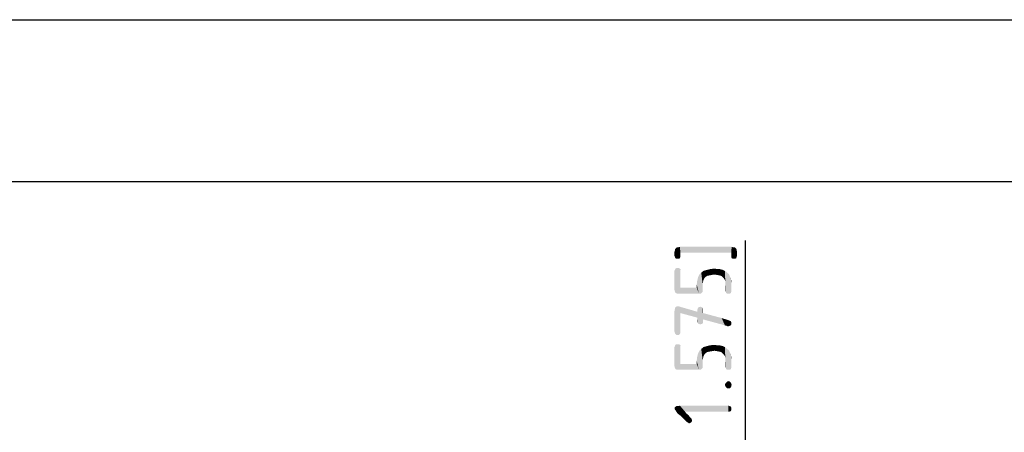
# Model space of a CAD drawing. Units: millimetres. Extents: x 0 to 420, y 0 to 297.
# Drawn here: x 245 to 305, y 272 to 297 of the extents above; entities that cross this region are included whole.
import ezdxf

# ---------------------------------------------------------------- set-up
doc = ezdxf.new("R2010")
doc.units = ezdxf.units.MM
doc.header["$LTSCALE"] = 23.1
doc.layers.get('0').update_dxf_attribs({"linetype": 'CONTINUOUS'})
doc.layers.add('_03_2D_DRAWING_DIMENSION', color=7, linetype='CONTINUOUS')
doc.styles.get("Standard").update_dxf_attribs({"font": 'isonormlt-regular.ttf'})
doc.dimstyles.new('DIMSTYLE_4', dxfattribs={"dimtxt": 3.5, "dimasz": 3.5, "dimexe": 1.5, "dimexo": 1, "dimgap": 0.875, "dimtad": 1, "dimlfac": 2, "dimdsep": 46, "dimtxsty": 'STANDARD', "dimblk": '_FILLED', "dimblk1": '_FILLED', "dimblk2": '_FILLED', "dimcen": 0.09, "dimclrt": 5, "dimazin": 2, "dimtp": 0.3, "dimtm": 0.3, "dimtfac": 1, "dimtofl": 0, "dimtmove": 0, "dimatfit": 3, "dimldrblk": '_FILLED', "dimfxl": 1, "dimtolj": 1, "dimarcsym": 0})

# ---------------------------------------------------------------- blocks, each defined once
blk = doc.blocks.new('_FILLED')
at = {"color": 0, "linetype": 'BYBLOCK'}
blk.add_solid([(0, 0), (-1, 0.125), (-1, -0.125)], dxfattribs=at)
blk = doc.blocks.new('*D4')
at = {"layer": '_03_2D_DRAWING_DIMENSION', "color": 2, "linetype": 'CONTINUOUS'}
for p, q in [((289.259, 250.879), (289.259, 283.38)), ((298.485, 260.879), (287.759, 260.879)), ((289.259, 260.879), (289.259, 250.879)), ((289.259, 240.879), (289.259, 250.879)), ((298.485, 240.879), (287.759, 240.879))]:
    blk.add_line(p, q, dxfattribs=at)
at = {"layer": '_03_2D_DRAWING_DIMENSION', "color": 2, "linetype": 'CONTINUOUS', "xscale": 3.5, "yscale": 3.5, "zscale": 3.5}
for p, rotation in [((289.259, 260.879), 90), ((289.259, 240.879), 270)]:
    blk.add_blockref('_FILLED', p, dxfattribs=dict(at, rotation=rotation))

msp = doc.modelspace()

# ---------------------------------------------------------------- linework, layer by layer
at = {"color": 7, "linetype": 'CONTINUOUS'}
for p, q in [((0, 297), (420, 297)), ((410, 287), (12.5, 287))]:
    msp.add_line(p, q, dxfattribs=at)
at = {"layer": '_03_2D_DRAWING_DIMENSION', "color": 5, "linetype": 'CONTINUOUS'}
for points in [[(285.2202, 282.288), (285.1362, 282.96), (285.2202, 282.988)], [(285.2202, 282.988), (285.2482, 282.372), (285.2202, 282.288)], [(285.2482, 282.428), (285.2482, 282.372), (285.2202, 282.988)], [(285.2482, 282.624), (285.2482, 282.428), (285.2202, 282.988)], [(288.3842, 282.624), (285.2482, 282.624), (285.2202, 282.988)], [(288.3842, 282.624), (285.2202, 282.988), (288.4122, 282.988)], [(288.4122, 282.988), (288.4122, 282.288), (288.3842, 282.624)], [(288.4122, 282.988), (288.4682, 282.26), (288.4122, 282.288)], [(288.4682, 282.26), (288.4122, 282.988), (288.4962, 282.96)], [(284.9122, 282.372), (284.8842, 282.68), (284.9122, 282.764)], [(284.8842, 282.68), (284.9122, 282.372), (284.8842, 282.428)], [(284.9402, 282.288), (284.9122, 282.82), (284.9402, 282.876)], [(284.9122, 282.764), (284.9122, 282.82), (284.9402, 282.288)], [(284.9122, 282.764), (284.9402, 282.288), (284.9122, 282.372)], [(284.9402, 282.876), (284.9682, 282.904), (284.9962, 282.26)], [(284.9402, 282.876), (284.9962, 282.26), (284.9402, 282.288)], [(284.9962, 282.26), (284.9682, 282.904), (284.9962, 282.932)], [(284.9962, 282.932), (285.0522, 282.96), (285.0802, 282.26)], [(284.9962, 282.932), (285.0802, 282.26), (284.9962, 282.26)], [(285.0802, 282.26), (285.0522, 282.96), (285.1362, 282.96)], [(285.1362, 282.96), (285.1642, 282.26), (285.0802, 282.26)], [(285.2202, 282.288), (285.1642, 282.26), (285.1362, 282.96)], [(288.3842, 282.428), (288.3842, 282.624), (288.4122, 282.288)], [(288.3842, 282.428), (288.4122, 282.288), (288.3842, 282.372)], [(288.4962, 282.96), (288.5522, 282.26), (288.4682, 282.26)], [(288.5522, 282.26), (288.4962, 282.96), (288.5802, 282.96)], [(288.5802, 282.96), (288.6362, 282.26), (288.5522, 282.26)], [(288.6362, 282.26), (288.5802, 282.96), (288.6362, 282.932)], [(288.6362, 282.932), (288.6642, 282.904), (288.6922, 282.288)], [(288.6362, 282.932), (288.6922, 282.288), (288.6362, 282.26)], [(288.6922, 282.288), (288.6642, 282.904), (288.6922, 282.876)], [(288.6922, 282.876), (288.7202, 282.372), (288.6922, 282.288)], [(288.7202, 282.764), (288.7202, 282.372), (288.6922, 282.876)], [(288.7202, 282.764), (288.6922, 282.876), (288.7202, 282.82)], [(288.7202, 282.764), (288.7482, 282.428), (288.7202, 282.372)], [(288.7482, 282.428), (288.7202, 282.764), (288.7482, 282.68)], [(284.9122, 280.216), (284.8842, 281.504), (284.9122, 281.56)], [(284.8842, 281.504), (284.9122, 280.216), (284.8842, 280.328)], [(284.9402, 280.16), (284.9122, 281.56), (284.9402, 281.644)], [(284.9122, 281.56), (284.9402, 280.16), (284.9122, 280.216)], [(284.9402, 281.644), (284.9962, 281.672), (285.0242, 280.104)], [(284.9402, 281.644), (285.0242, 280.104), (284.9402, 280.16)], [(285.0242, 280.104), (284.9962, 281.672), (285.0802, 281.672)], [(285.0802, 281.672), (285.1362, 280.104), (285.0242, 280.104)], [(285.1362, 280.104), (285.0802, 281.672), (285.1642, 281.672)], [(285.1362, 280.104), (285.1642, 281.672), (285.2482, 280.468)], [(285.1642, 281.672), (285.2202, 281.644), (285.2482, 280.468)], [(285.2482, 281.504), (285.2482, 280.468), (285.2202, 281.644)], [(285.2482, 281.504), (285.2202, 281.644), (285.2482, 281.56)], [(286.3962, 280.104), (286.3402, 281.112), (286.4242, 281.28)], [(286.4242, 281.28), (286.5082, 280.104), (286.3962, 280.104)], [(286.5082, 280.104), (286.4242, 281.28), (286.5362, 281.392)], [(286.5362, 281.392), (286.5642, 280.16), (286.5082, 280.104)], [(286.6762, 280.944), (286.5362, 281.392), (286.6762, 281.504)], [(286.6202, 280.216), (286.5642, 280.16), (286.5362, 281.392)], [(286.6202, 280.3), (286.6202, 280.216), (286.5362, 281.392)], [(286.6202, 280.692), (286.6202, 280.3), (286.5362, 281.392)], [(286.6482, 280.832), (286.6202, 280.692), (286.5362, 281.392)], [(286.6762, 280.944), (286.6482, 280.832), (286.5362, 281.392)], [(286.8162, 281.14), (286.6762, 281.504), (286.8722, 281.56)], [(286.6762, 281.504), (286.7322, 281.056), (286.6762, 280.944)], [(286.8162, 281.14), (286.7322, 281.056), (286.6762, 281.504)], [(286.8722, 281.56), (286.9002, 281.196), (286.8162, 281.14)], [(287.0402, 281.224), (286.8722, 281.56), (287.0962, 281.616)], [(287.0402, 281.224), (286.9002, 281.196), (286.8722, 281.56)], [(287.0962, 281.616), (287.1802, 281.252), (287.0402, 281.224)], [(287.3482, 281.28), (287.0962, 281.616), (287.3482, 281.644)], [(287.3482, 281.28), (287.1802, 281.252), (287.0962, 281.616)], [(287.3482, 281.644), (287.5162, 281.252), (287.3482, 281.28)], [(287.5162, 281.252), (287.3482, 281.644), (287.5162, 281.616)], [(287.5162, 281.616), (287.6562, 281.224), (287.5162, 281.252)], [(287.6562, 281.224), (287.5162, 281.616), (287.6562, 281.616)], [(287.6562, 281.616), (287.7682, 281.196), (287.6562, 281.224)], [(287.7682, 281.196), (287.6562, 281.616), (287.7682, 281.588)], [(287.7682, 281.588), (287.8522, 281.112), (287.7682, 281.196)], [(287.8522, 281.112), (287.7682, 281.588), (287.8802, 281.56)], [(287.8802, 281.56), (287.9362, 281.028), (287.8522, 281.112)], [(287.9922, 280.944), (287.9362, 281.028), (287.8802, 281.56)], [(287.9922, 280.944), (287.8802, 281.56), (287.9922, 281.504)], [(287.9922, 281.504), (288.0202, 280.832), (287.9922, 280.944)], [(288.0482, 280.216), (288.0202, 280.832), (287.9922, 281.504)], [(288.0762, 280.132), (288.0482, 280.216), (287.9922, 281.504)], [(288.0762, 280.132), (287.9922, 281.504), (288.0762, 281.448)], [(288.0762, 281.448), (288.1322, 280.104), (288.0762, 280.132)], [(288.1322, 280.104), (288.0762, 281.448), (288.1602, 281.364)], [(288.1602, 281.364), (288.2162, 280.104), (288.1322, 280.104)], [(288.2162, 280.104), (288.1602, 281.364), (288.2442, 281.308)], [(288.2442, 281.308), (288.3002, 280.104), (288.2162, 280.104)], [(288.3002, 280.104), (288.2442, 281.308), (288.3002, 281.168)], [(288.3002, 281.168), (288.3562, 280.132), (288.3002, 280.104)], [(288.3562, 280.132), (288.3002, 281.168), (288.3562, 281.056)], [(286.2562, 280.664), (286.2842, 280.888), (286.3962, 280.104)], [(286.2562, 280.468), (286.2562, 280.664), (286.3962, 280.104)], [(286.2842, 280.888), (286.3402, 281.112), (286.3962, 280.104)], [(288.0202, 280.692), (288.0202, 280.832), (288.0482, 280.216)], [(288.0202, 280.692), (288.0482, 280.216), (288.0202, 280.272)], [(288.3562, 281.056), (288.3842, 280.216), (288.3562, 280.132)], [(288.3842, 280.272), (288.3842, 280.216), (288.3562, 281.056)], [(288.3842, 280.748), (288.3842, 280.272), (288.3562, 281.056)], [(288.3842, 280.748), (288.3562, 281.056), (288.3842, 280.916)], [(285.2482, 280.468), (286.3962, 280.104), (285.1362, 280.104)], [(285.2482, 280.468), (286.2562, 280.468), (286.3962, 280.104)], [(284.9122, 277.668), (284.8842, 279.012), (284.9122, 279.152)], [(284.8842, 279.012), (284.9122, 277.668), (284.8842, 277.752)], [(284.9402, 277.612), (284.9122, 279.152), (284.9402, 279.264)], [(284.9122, 279.152), (284.9402, 277.612), (284.9122, 277.668)], [(284.9962, 277.556), (284.9402, 279.264), (284.9962, 279.292)], [(284.9402, 279.264), (284.9962, 277.556), (284.9402, 277.612)], [(284.9962, 279.292), (285.0522, 279.32), (285.0802, 277.556)], [(284.9962, 279.292), (285.0802, 277.556), (284.9962, 277.556)], [(285.0802, 277.556), (285.0522, 279.32), (285.1362, 279.32)], [(285.1362, 279.32), (285.1642, 277.556), (285.0802, 277.556)], [(285.2202, 277.612), (285.1642, 277.556), (285.1362, 279.32)], [(285.2202, 277.612), (285.1362, 279.32), (285.2202, 279.292)], [(285.2202, 279.292), (285.2482, 277.668), (285.2202, 277.612)], [(285.2482, 277.752), (285.2482, 277.668), (285.2202, 279.292)], [(285.2482, 278.9), (285.2482, 277.752), (285.2202, 279.292)], [(286.2842, 278.62), (285.2482, 278.9), (285.2202, 279.292)], [(286.2842, 278.62), (285.2202, 279.292), (286.2842, 278.984)], [(286.3122, 278.312), (286.2842, 279.096), (286.3122, 279.152)], [(286.2842, 278.984), (286.2842, 279.096), (286.3122, 278.312)], [(286.2842, 278.62), (286.2842, 278.984), (286.3122, 278.312)], [(286.3402, 278.256), (286.3122, 279.152), (286.3402, 279.236)], [(286.3122, 279.152), (286.3402, 278.256), (286.3122, 278.312)], [(286.3962, 278.228), (286.3402, 279.236), (286.3962, 279.264)], [(286.3402, 279.236), (286.3962, 278.228), (286.3402, 278.256)], [(286.4802, 278.2), (286.3962, 279.264), (286.4802, 279.292)], [(286.3962, 279.264), (286.4802, 278.2), (286.3962, 278.228)], [(286.4802, 279.292), (286.5642, 278.228), (286.4802, 278.2)], [(286.5642, 278.228), (286.4802, 279.292), (286.5642, 279.264)], [(286.5642, 279.264), (286.6202, 278.256), (286.5642, 278.228)], [(286.6202, 278.256), (286.5642, 279.264), (286.6202, 279.236)], [(286.6202, 279.236), (286.6482, 278.312), (286.6202, 278.256)], [(286.6482, 278.396), (286.6482, 278.312), (286.6202, 279.236)], [(286.6482, 278.508), (286.6482, 278.396), (286.6202, 279.236)], [(286.6482, 278.9), (286.6482, 278.508), (286.6202, 279.236)], [(286.6482, 279.096), (286.6482, 278.9), (286.6202, 279.236)], [(286.6482, 279.096), (286.6202, 279.236), (286.6482, 279.152)], [(286.6482, 278.9), (287.7962, 278.592), (287.9922, 278.144)], [(286.6482, 278.9), (287.9922, 278.144), (286.6482, 278.508)], [(286.2842, 278.62), (286.3122, 278.312), (286.2842, 278.396)], [(287.7962, 278.592), (287.9642, 278.536), (287.9922, 278.144)], [(288.0482, 278.116), (287.9922, 278.144), (287.9642, 278.536)], [(288.0482, 278.116), (287.9642, 278.536), (288.0762, 278.508)], [(288.0762, 278.508), (288.1042, 278.116), (288.0482, 278.116)], [(288.1602, 278.088), (288.1042, 278.116), (288.0762, 278.508)], [(288.1602, 278.088), (288.0762, 278.508), (288.1602, 278.48)], [(288.1602, 278.48), (288.2162, 278.088), (288.1602, 278.088)], [(288.2162, 278.088), (288.1602, 278.48), (288.2162, 278.452)], [(288.2162, 278.452), (288.3002, 278.116), (288.2162, 278.088)], [(288.3002, 278.116), (288.2162, 278.452), (288.3002, 278.424)], [(288.3002, 278.424), (288.3562, 278.144), (288.3002, 278.116)], [(288.3562, 278.144), (288.3002, 278.424), (288.3562, 278.396)], [(288.3562, 278.396), (288.3842, 278.2), (288.3562, 278.144)], [(288.3842, 278.256), (288.3842, 278.2), (288.3562, 278.396)], [(288.3842, 278.256), (288.3562, 278.396), (288.3842, 278.34)], [(284.9402, 275.456), (284.9122, 276.856), (284.9402, 276.94)], [(284.9402, 276.94), (284.9962, 276.968), (285.0242, 275.4)], [(284.9402, 276.94), (285.0242, 275.4), (284.9402, 275.456)], [(285.0242, 275.4), (284.9962, 276.968), (285.0802, 276.968)], [(285.0802, 276.968), (285.1362, 275.4), (285.0242, 275.4)], [(285.1362, 275.4), (285.0802, 276.968), (285.1642, 276.968)], [(285.1362, 275.4), (285.1642, 276.968), (285.2482, 275.764)], [(285.1642, 276.968), (285.2202, 276.94), (285.2482, 275.764)], [(285.2482, 276.8), (285.2482, 275.764), (285.2202, 276.94)], [(285.2482, 276.8), (285.2202, 276.94), (285.2482, 276.856)], [(287.0402, 276.52), (286.8722, 276.856), (287.0962, 276.912)], [(287.0962, 276.912), (287.1802, 276.548), (287.0402, 276.52)], [(287.3482, 276.576), (287.0962, 276.912), (287.3482, 276.94)], [(287.3482, 276.576), (287.1802, 276.548), (287.0962, 276.912)], [(287.3482, 276.94), (287.5162, 276.548), (287.3482, 276.576)], [(287.5162, 276.548), (287.3482, 276.94), (287.5162, 276.912)], [(287.5162, 276.912), (287.6562, 276.52), (287.5162, 276.548)], [(287.6562, 276.52), (287.5162, 276.912), (287.6562, 276.912)], [(287.6562, 276.912), (287.7682, 276.492), (287.6562, 276.52)], [(287.7682, 276.492), (287.6562, 276.912), (287.7682, 276.884)], [(284.9122, 275.512), (284.8842, 276.8), (284.9122, 276.856)], [(284.8842, 276.8), (284.9122, 275.512), (284.8842, 275.624)], [(284.9122, 276.856), (284.9402, 275.456), (284.9122, 275.512)], [(286.2842, 276.184), (286.3402, 276.408), (286.3962, 275.4)], [(286.3962, 275.4), (286.3402, 276.408), (286.4242, 276.576)], [(286.4242, 276.576), (286.5082, 275.4), (286.3962, 275.4)], [(286.5082, 275.4), (286.4242, 276.576), (286.5362, 276.688)], [(286.5362, 276.688), (286.5642, 275.456), (286.5082, 275.4)], [(286.6762, 276.24), (286.5362, 276.688), (286.6762, 276.8)], [(286.6202, 275.512), (286.5642, 275.456), (286.5362, 276.688)], [(286.6202, 275.596), (286.6202, 275.512), (286.5362, 276.688)], [(286.6202, 275.988), (286.6202, 275.596), (286.5362, 276.688)], [(286.6482, 276.128), (286.6202, 275.988), (286.5362, 276.688)], [(286.6762, 276.24), (286.6482, 276.128), (286.5362, 276.688)], [(286.8162, 276.436), (286.6762, 276.8), (286.8722, 276.856)], [(286.6762, 276.8), (286.7322, 276.352), (286.6762, 276.24)], [(286.8162, 276.436), (286.7322, 276.352), (286.6762, 276.8)], [(286.8722, 276.856), (286.9002, 276.492), (286.8162, 276.436)], [(287.0402, 276.52), (286.9002, 276.492), (286.8722, 276.856)], [(287.7682, 276.884), (287.8522, 276.408), (287.7682, 276.492)], [(287.8522, 276.408), (287.7682, 276.884), (287.8802, 276.856)], [(287.8802, 276.856), (287.9362, 276.324), (287.8522, 276.408)], [(287.9922, 276.24), (287.9362, 276.324), (287.8802, 276.856)], [(287.9922, 276.24), (287.8802, 276.856), (287.9922, 276.8)], [(287.9922, 276.8), (288.0202, 276.128), (287.9922, 276.24)], [(288.0482, 275.512), (288.0202, 276.128), (287.9922, 276.8)], [(288.0762, 275.428), (288.0482, 275.512), (287.9922, 276.8)], [(288.0762, 275.428), (287.9922, 276.8), (288.0762, 276.744)], [(288.0762, 276.744), (288.1322, 275.4), (288.0762, 275.428)], [(288.1322, 275.4), (288.0762, 276.744), (288.1602, 276.66)], [(288.1602, 276.66), (288.2162, 275.4), (288.1322, 275.4)], [(288.2162, 275.4), (288.1602, 276.66), (288.2442, 276.604)], [(288.2442, 276.604), (288.3002, 275.4), (288.2162, 275.4)], [(288.3002, 275.4), (288.2442, 276.604), (288.3002, 276.464)], [(288.3002, 276.464), (288.3562, 275.428), (288.3002, 275.4)], [(288.3562, 275.428), (288.3002, 276.464), (288.3562, 276.352)], [(288.3562, 276.352), (288.3842, 275.512), (288.3562, 275.428)], [(288.3842, 275.568), (288.3842, 275.512), (288.3562, 276.352)], [(288.3842, 276.044), (288.3842, 275.568), (288.3562, 276.352)], [(288.3842, 276.044), (288.3562, 276.352), (288.3842, 276.212)], [(285.2482, 275.764), (286.3962, 275.4), (285.1362, 275.4)], [(285.2482, 275.764), (286.2562, 275.764), (286.3962, 275.4)], [(286.2562, 275.96), (286.2842, 276.184), (286.3962, 275.4)], [(286.2562, 275.764), (286.2562, 275.96), (286.3962, 275.4)], [(288.0202, 275.988), (288.0202, 276.128), (288.0482, 275.512)], [(288.0202, 275.988), (288.0482, 275.512), (288.0202, 275.568)], [(288.0202, 274.392), (287.9922, 274.476), (288.0202, 274.56)], [(288.0762, 274.308), (288.0202, 274.56), (288.0762, 274.616)], [(288.0202, 274.56), (288.0762, 274.308), (288.0202, 274.392)], [(288.1322, 274.252), (288.0762, 274.616), (288.1322, 274.672)], [(288.0762, 274.616), (288.1322, 274.252), (288.0762, 274.308)], [(288.2162, 274.252), (288.1322, 274.672), (288.2162, 274.7)], [(288.1322, 274.672), (288.2162, 274.252), (288.1322, 274.252)], [(288.2162, 274.7), (288.3002, 274.252), (288.2162, 274.252)], [(288.3002, 274.252), (288.2162, 274.7), (288.3002, 274.672)], [(288.3002, 274.672), (288.3562, 274.308), (288.3002, 274.252)], [(288.3562, 274.308), (288.3002, 274.672), (288.3562, 274.616)], [(288.3562, 274.616), (288.3842, 274.364), (288.3562, 274.308)], [(288.3842, 274.364), (288.3562, 274.616), (288.3842, 274.56)], [(288.3842, 274.56), (288.4122, 274.476), (288.3842, 274.364)], [(284.9122, 272.936), (284.8842, 273.02), (284.9122, 273.104)], [(284.9682, 272.88), (284.9122, 273.104), (284.9682, 273.132)], [(284.9122, 273.104), (284.9682, 272.88), (284.9122, 272.936)], [(284.9962, 272.824), (284.9682, 273.132), (284.9962, 273.16)], [(284.9682, 273.132), (284.9962, 272.824), (284.9682, 272.88)], [(284.9962, 273.16), (285.0522, 272.74), (284.9962, 272.824)], [(285.0522, 272.74), (284.9962, 273.16), (285.0522, 273.16)], [(285.0522, 273.16), (285.1362, 272.656), (285.0522, 272.74)], [(285.1362, 272.656), (285.0522, 273.16), (285.1362, 273.16)], [(285.1362, 273.16), (285.2202, 273.188), (285.2482, 272.572)], [(285.1362, 273.16), (285.2482, 272.572), (285.1362, 272.656)], [(285.5282, 272.824), (285.2482, 272.572), (285.2202, 273.188)], [(288.2162, 272.824), (285.5282, 272.824), (285.2202, 273.188)], [(288.2162, 272.824), (285.2202, 273.188), (288.2162, 273.188)], [(285.5282, 272.824), (285.5562, 272.264), (285.2482, 272.572)], [(285.6122, 272.208), (285.5562, 272.264), (285.5282, 272.824)], [(285.6122, 272.208), (285.5282, 272.824), (285.6402, 272.684)], [(285.6402, 272.684), (285.6962, 272.152), (285.6122, 272.208)], [(285.7522, 272.124), (285.6962, 272.152), (285.6402, 272.684)], [(285.7522, 272.124), (285.6402, 272.684), (285.7522, 272.6)], [(288.2162, 273.188), (288.2722, 272.824), (288.2162, 272.824)], [(288.2722, 272.824), (288.2162, 273.188), (288.2722, 273.16)], [(288.2722, 273.16), (288.3562, 272.852), (288.2722, 272.824)], [(288.3562, 272.852), (288.2722, 273.16), (288.3562, 273.132)], [(288.3562, 273.132), (288.3842, 272.908), (288.3562, 272.852)], [(288.3842, 272.992), (288.3842, 272.908), (288.3562, 273.132)], [(288.3842, 272.992), (288.3562, 273.132), (288.3842, 273.076)], [(285.7522, 272.6), (285.7802, 272.096), (285.7522, 272.124)], [(285.7802, 272.096), (285.7522, 272.6), (285.8082, 272.516)], [(285.8082, 272.516), (285.8642, 272.124), (285.7802, 272.096)], [(285.8642, 272.124), (285.8082, 272.516), (285.8642, 272.46)], [(285.8642, 272.46), (285.9202, 272.152), (285.8642, 272.124)], [(285.9202, 272.152), (285.8642, 272.46), (285.9202, 272.404)], [(285.9202, 272.404), (285.9482, 272.208), (285.9202, 272.152)], [(285.9482, 272.208), (285.9202, 272.404), (285.9482, 272.348)], [(285.9482, 272.348), (285.9762, 272.264), (285.9482, 272.208)]]:
    msp.add_solid(points, dxfattribs=at)

# ---------------------------------------------------------------- dimensions: what is measured, and where the dimension line sits
at = {"layer": '_03_2D_DRAWING_DIMENSION', "color": 2, "linetype": 'CONTINUOUS'}
dim = msp.add_linear_dim(base=(289.2592, 260.8788), p1=(299.4853, 240.8788), p2=(299.4853, 260.8788), angle=90, dimstyle='DIMSTYLE_4', dxfattribs=at)
dim.commit()
dim.dimension.update_dxf_attribs({"geometry": '*D4', "text_midpoint": (289.2592, 262.072), "dimtype": 160})

doc.saveas('drawing.dxf')
